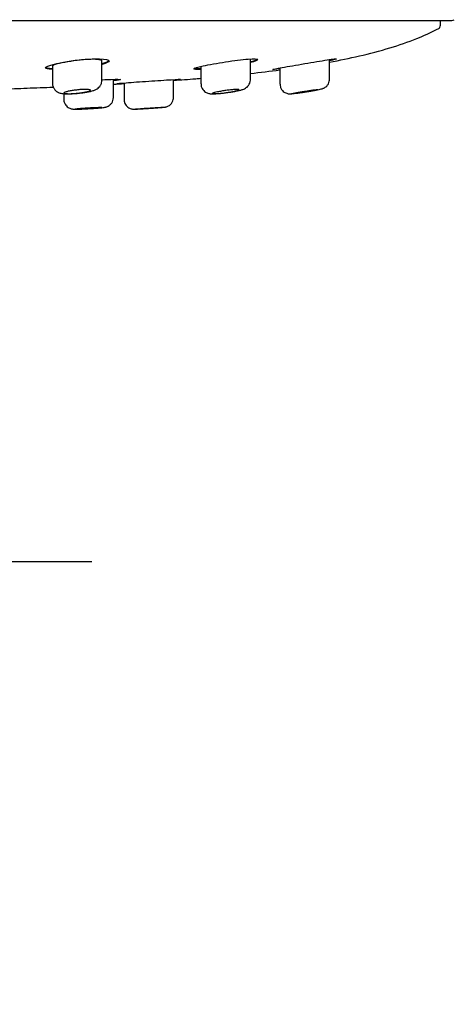
# Model space of a CAD drawing. Units: millimetres. Extents: x -18 to 285, y -18 to 447.
# Drawn here: x 134 to 159, y 79 to 135 of the extents above; entities that cross this region are included whole.
import ezdxf
from ezdxf.lldxf.tags import DXFTag

# ---------------------------------------------------------------- set-up
doc = ezdxf.new("R2010")
doc.units = ezdxf.units.MM
for name, color, linetype in [('$DDT_AUDIT_GENERATED_(149)', 7, 'Continuous'), ('$DDT_AUDIT_GENERATED_(83)', 7, 'Continuous'), ('$DDT_AUDIT_GENERATED_(8F)', 7, 'Continuous'), ('Default', 7, 'Continuous')]:
    doc.layers.add(name, color=color, linetype=linetype)
tags = doc.linetypes.add('CENTER2', pattern=[28.575, 19.05, -3.175, 3.175, -3.175]).pattern_tags.tags
tags[10:11] = [DXFTag(74, 4), DXFTag(75, 0), DXFTag(340, '0'), DXFTag(46, 0.0), DXFTag(50, 0.0), DXFTag(44, 0.0), DXFTag(45, 0.0)]
tags[8:9] = [DXFTag(74, 4), DXFTag(75, 0), DXFTag(340, '0'), DXFTag(46, 0.0), DXFTag(50, 0.0), DXFTag(44, 0.0), DXFTag(45, 0.0)]
tags[6:7] = [DXFTag(74, 4), DXFTag(75, 0), DXFTag(340, '0'), DXFTag(46, 0.0), DXFTag(50, 0.0), DXFTag(44, 0.0), DXFTag(45, 0.0)]
tags[4:5] = [DXFTag(74, 4), DXFTag(75, 0), DXFTag(340, '0'), DXFTag(46, 0.0), DXFTag(50, 0.0), DXFTag(44, 0.0), DXFTag(45, 0.0)]

# ---------------------------------------------------------------- blocks, each defined once
blk = doc.blocks.new('SEANNOT_GROUP2')
at = {"layer": 'Default', "color": 7, "linetype": 'CENTER2'}
for p, q in [((113.159, 129.045), (113.159, 115.261)), ((113.159, 124.045), (113.159, 84.045)), ((88.159, 104.045), (100.459, 104.045)), ((133.159, 104.045), (93.159, 104.045)), ((138.159, 104.045), (125.859, 104.045)), ((113.159, 79.045), (113.159, 92.83))]:
    blk.add_line(p, q, dxfattribs=at)
blk = doc.blocks.new('SE2')
at = {"layer": '$DDT_AUDIT_GENERATED_(149)', "color": 7, "linetype": 'Continuous'}
for p, q in [((147.122, 131.287), (147.122, 132.393)), ((151.588, 131.306), (151.588, 132.415)), ((135.928, 132.036), (135.928, 131.077)), ((138.728, 131.254), (138.728, 132.34)), ((144.322, 131.988), (144.322, 131.048)), ((148.788, 131.945), (148.788, 131.033)), ((151.588, 131.305), (151.588, 132.275)), ((139.371, 130.27), (139.371, 131.299)), ((142.774, 130.277), (142.774, 131.285)), ((147.122, 131.286), (147.122, 131.287)), ((139.974, 131.097), (139.974, 130.166)), ((142.774, 130.277), (142.774, 131.245)), ((136.571, 130.488), (136.571, 130.172)), ((136.571, 130.488), (136.571, 130.172))]:
    blk.add_line(p, q, dxfattribs=at)
for points, knots in [([(145.84, 130.557), (145.881, 130.562), (145.99, 130.577), (146.184, 130.61), (146.393, 130.65), (146.582, 130.695), (146.71, 130.734), (146.832, 130.791), (146.932, 130.861), (147.023, 130.96), (147.092, 131.09), (147.126, 131.211), (147.119, 131.273), (147.118, 131.286)], [0, 0, 0, 0, 0.059147, 0.185252, 0.313407, 0.447188, 0.597876, 0.674186, 0.742649, 0.812697, 0.893338, 0.981653, 1, 1, 1, 1]), ([(150.18, 130.581), (150.181, 130.581), (150.253, 130.592), (150.416, 130.619), (150.636, 130.656), (150.838, 130.693), (151.005, 130.727), (151.118, 130.753), (151.188, 130.771), (151.271, 130.804), (151.352, 130.849), (151.446, 130.927), (151.53, 131.044), (151.583, 131.181), (151.583, 131.264), (151.583, 131.305)], [0, 0, 0, 0, 0.001581, 0.113817, 0.226057, 0.338804, 0.452898, 0.571083, 0.65529, 0.693049, 0.739412, 0.795321, 0.871569, 0.946291, 1, 1, 1, 1]), ([(135.935, 131.077), (135.933, 131.053), (135.927, 130.976), (135.972, 130.843), (136.055, 130.711), (136.156, 130.618), (136.261, 130.556), (136.365, 130.519), (136.471, 130.497), (136.601, 130.483), (136.771, 130.478), (136.985, 130.483), (137.211, 130.496), (137.351, 130.51), (137.426, 130.518)], [0, 0, 0, 0, 0.031502, 0.119841, 0.194689, 0.261673, 0.324081, 0.384722, 0.452389, 0.546581, 0.668989, 0.782533, 0.901675, 1, 1, 1, 1]), ([(138.078, 130.685), (138.078, 130.674), (138.063, 130.662), (138.035, 130.648), (138.007, 130.635), (137.964, 130.621), (137.911, 130.608), (137.858, 130.594), (137.792, 130.58), (137.72, 130.567), (137.647, 130.555), (137.566, 130.543), (137.482, 130.532), (137.399, 130.522), (137.312, 130.513), (137.228, 130.506), (137.144, 130.499), (137.062, 130.494), (136.987, 130.491), (136.913, 130.489), (136.844, 130.488), (136.786, 130.489), (136.729, 130.491), (136.681, 130.494), (136.646, 130.499), (136.612, 130.505), (136.59, 130.512), (136.582, 130.521), (136.574, 130.53), (136.58, 130.541), (136.599, 130.553), (136.619, 130.564), (136.653, 130.577), (136.699, 130.591), (136.745, 130.604), (136.804, 130.618), (136.871, 130.632), (136.938, 130.645), (137.016, 130.659), (137.097, 130.671), (137.178, 130.683), (137.265, 130.694), (137.35, 130.703), (137.434, 130.712), (137.519, 130.719), (137.599, 130.724), (137.676, 130.729), (137.75, 130.731), (137.814, 130.731), (137.877, 130.731), (137.932, 130.728), (137.974, 130.723), (138.016, 130.719), (138.047, 130.712), (138.063, 130.703), (138.073, 130.698), (138.078, 130.692), (138.078, 130.685)], [0, 0, 0, 0, 0.054432, 0.054432, 0.054432, 0.108841, 0.108841, 0.108841, 0.163553, 0.163553, 0.163553, 0.21822, 0.21822, 0.21822, 0.272435, 0.272435, 0.272435, 0.326015, 0.326015, 0.326015, 0.379047, 0.379047, 0.379047, 0.431815, 0.431815, 0.431815, 0.484686, 0.484686, 0.484686, 0.537989, 0.537989, 0.537989, 0.591904, 0.591904, 0.591904, 0.646385, 0.646385, 0.646385, 0.701134, 0.701134, 0.701134, 0.755689, 0.755689, 0.755689, 0.809626, 0.809626, 0.809626, 0.862801, 0.862801, 0.862801, 0.915456, 0.915456, 0.915456, 0.968095, 0.968095, 0.968095, 1, 1, 1, 1]), ([(137.426, 130.518), (137.44, 130.519), (137.528, 130.527), (137.706, 130.551), (137.929, 130.587), (138.136, 130.633), (138.298, 130.682), (138.441, 130.75), (138.561, 130.844), (138.653, 130.959), (138.717, 131.103), (138.723, 131.2), (138.725, 131.254)], [0, 0, 0, 0, 0.020338, 0.147688, 0.278016, 0.413832, 0.564031, 0.675858, 0.753091, 0.834155, 0.921708, 1, 1, 1, 1]), ([(144.328, 131.048), (144.327, 131.01), (144.326, 130.922), (144.381, 130.783), (144.469, 130.662), (144.571, 130.579), (144.672, 130.526), (144.768, 130.498), (144.853, 130.485), (144.95, 130.479), (145.077, 130.48), (145.262, 130.491), (145.477, 130.511), (145.682, 130.534), (145.795, 130.55), (145.84, 130.557)], [0, 0, 0, 0, 0.049162, 0.132429, 0.202467, 0.264178, 0.319739, 0.370811, 0.422273, 0.487059, 0.599568, 0.711054, 0.828002, 0.940478, 1, 1, 1, 1]), ([(146.472, 130.714), (146.472, 130.706), (146.458, 130.697), (146.43, 130.686), (146.402, 130.675), (146.36, 130.663), (146.308, 130.65), (146.255, 130.637), (146.191, 130.623), (146.119, 130.61), (146.047, 130.596), (145.966, 130.582), (145.883, 130.569), (145.8, 130.556), (145.712, 130.544), (145.628, 130.534), (145.544, 130.523), (145.46, 130.514), (145.384, 130.507), (145.309, 130.5), (145.24, 130.495), (145.181, 130.492), (145.123, 130.489), (145.075, 130.488), (145.04, 130.489), (145.006, 130.49), (144.984, 130.494), (144.976, 130.499), (144.968, 130.504), (144.974, 130.511), (144.993, 130.52), (145.013, 130.529), (145.046, 130.539), (145.091, 130.551), (145.137, 130.563), (145.195, 130.576), (145.261, 130.589), (145.327, 130.602), (145.404, 130.616), (145.484, 130.63), (145.565, 130.643), (145.651, 130.657), (145.737, 130.669), (145.822, 130.681), (145.908, 130.693), (145.987, 130.702), (146.066, 130.711), (146.141, 130.718), (146.206, 130.723), (146.27, 130.728), (146.326, 130.731), (146.368, 130.731), (146.41, 130.731), (146.441, 130.729), (146.457, 130.724), (146.467, 130.721), (146.472, 130.718), (146.472, 130.714)], [0, 0, 0, 0, 0.053768, 0.053768, 0.053768, 0.107499, 0.107499, 0.107499, 0.161761, 0.161761, 0.161761, 0.216464, 0.216464, 0.216464, 0.271143, 0.271143, 0.271143, 0.325385, 0.325385, 0.325385, 0.378996, 0.378996, 0.378996, 0.432048, 0.432048, 0.432048, 0.48482, 0.48482, 0.48482, 0.537678, 0.537678, 0.537678, 0.590955, 0.590955, 0.590955, 0.64484, 0.64484, 0.64484, 0.699298, 0.699298, 0.699298, 0.754044, 0.754044, 0.754044, 0.808619, 0.808619, 0.808619, 0.862592, 0.862592, 0.862592, 0.915801, 0.915801, 0.915801, 0.96847, 0.96847, 0.96847, 1, 1, 1, 1]), ([(148.791, 131.031), (148.794, 130.974), (148.801, 130.873), (148.871, 130.729), (148.965, 130.621), (149.066, 130.549), (149.163, 130.507), (149.248, 130.486), (149.314, 130.48), (149.359, 130.479), (149.405, 130.481), (149.471, 130.486), (149.584, 130.498), (149.753, 130.519), (149.958, 130.548), (150.098, 130.569), (150.18, 130.581)], [0, 0, 0, 0, 0.076508, 0.157531, 0.225857, 0.285419, 0.337243, 0.38133, 0.416967, 0.445439, 0.481174, 0.554616, 0.66645, 0.774761, 0.888752, 1, 1, 1, 1]), ([(149.438, 130.49), (149.438, 130.492), (149.445, 130.494), (149.459, 130.498), (149.478, 130.503), (149.511, 130.51), (149.555, 130.518), (149.6, 130.527), (149.657, 130.537), (149.722, 130.549), (149.788, 130.56), (149.864, 130.573), (149.943, 130.586), (150.023, 130.6), (150.108, 130.614), (150.193, 130.627), (150.278, 130.641), (150.364, 130.655), (150.444, 130.667), (150.524, 130.679), (150.6, 130.691), (150.666, 130.7), (150.731, 130.709), (150.788, 130.717), (150.832, 130.722), (150.875, 130.727), (150.906, 130.73), (150.923, 130.731), (150.933, 130.731), (150.938, 130.73), (150.938, 130.729)], [0.500009, 0.500009, 0.500009, 0.500009, 0.5369468, 0.5369468, 0.5369468, 0.5897899, 0.5897899, 0.5897899, 0.6430348, 0.6430348, 0.6430348, 0.6968824, 0.6968824, 0.6968824, 0.7513126, 0.7513126, 0.7513126, 0.8060539, 0.8060539, 0.8060539, 0.8606534, 0.8606534, 0.8606534, 0.9146711, 0.9146711, 0.9146711, 0.9679238, 0.9679238, 0.9679238, 1, 1, 1, 1]), ([(136.574, 130.173), (136.573, 130.165), (136.565, 130.101), (136.599, 129.979), (136.672, 129.844), (136.763, 129.748), (136.858, 129.684), (136.947, 129.646), (137.021, 129.628), (137.076, 129.62), (137.127, 129.616), (137.196, 129.614), (137.31, 129.614), (137.482, 129.618), (137.684, 129.626), (137.849, 129.634), (137.929, 129.639), (137.937, 129.639)], [0, 0, 0, 0, 0.011062, 0.101701, 0.176484, 0.241079, 0.297623, 0.346586, 0.388083, 0.421741, 0.459227, 0.530927, 0.646924, 0.75795, 0.874572, 0.988911, 1, 1, 1, 1]), ([(137.937, 129.639), (138.013, 129.643), (138.149, 129.651), (138.369, 129.666), (138.567, 129.681), (138.736, 129.698), (138.845, 129.711), (138.922, 129.724), (139.004, 129.748), (139.09, 129.786), (139.189, 129.853), (139.283, 129.958), (139.356, 130.105), (139.366, 130.205), (139.371, 130.267)], [0, 0, 0, 0, 0.099987, 0.210714, 0.321831, 0.435102, 0.554035, 0.628094, 0.669359, 0.715809, 0.771139, 0.84407, 0.919123, 1, 1, 1, 1]), ([(139.981, 130.166), (139.979, 130.143), (139.973, 130.068), (140.015, 129.939), (140.094, 129.814), (140.187, 129.725), (140.281, 129.668), (140.367, 129.635), (140.438, 129.62), (140.487, 129.616), (140.515, 129.614), (140.54, 129.614), (140.581, 129.615), (140.655, 129.617), (140.797, 129.624), (140.963, 129.633), (141.077, 129.64), (141.132, 129.644)], [0, 0, 0, 0, 0.034263, 0.128798, 0.207463, 0.275598, 0.334814, 0.385192, 0.425886, 0.453836, 0.473018, 0.497506, 0.54515, 0.671712, 0.789682, 0.914098, 1, 1, 1, 1]), ([(141.132, 129.644), (141.155, 129.645), (141.241, 129.65), (141.423, 129.662), (141.646, 129.677), (141.858, 129.692), (142.038, 129.706), (142.179, 129.718), (142.255, 129.726), (142.298, 129.731), (142.351, 129.741), (142.414, 129.758), (142.499, 129.796), (142.607, 129.872), (142.705, 129.993), (142.766, 130.141), (142.769, 130.231), (142.769, 130.277)], [0, 0, 0, 0, 0.029571, 0.126121, 0.222862, 0.319672, 0.417141, 0.514626, 0.614887, 0.66254, 0.681566, 0.710343, 0.748921, 0.802187, 0.878144, 0.945948, 1, 1, 1, 1]), ([(137.221, 129.626), (137.221, 129.628), (137.228, 129.63), (137.241, 129.632), (137.261, 129.636), (137.294, 129.641), (137.34, 129.646), (137.385, 129.65), (137.443, 129.656), (137.509, 129.661), (137.575, 129.667), (137.651, 129.673), (137.731, 129.678), (137.811, 129.684), (137.896, 129.689), (137.98, 129.694), (138.064, 129.699), (138.15, 129.704), (138.229, 129.707), (138.308, 129.711), (138.383, 129.714), (138.448, 129.716), (138.512, 129.718), (138.569, 129.719), (138.612, 129.719), (138.656, 129.72), (138.688, 129.719), (138.705, 129.717), (138.716, 129.716), (138.721, 129.714), (138.721, 129.712)], [0.4999982, 0.4999982, 0.4999982, 0.4999982, 0.5371348, 0.5371348, 0.5371348, 0.5907639, 0.5907639, 0.5907639, 0.644504, 0.644504, 0.644504, 0.6983435, 0.6983435, 0.6983435, 0.752227, 0.752227, 0.752227, 0.8060758, 0.8060758, 0.8060758, 0.8598226, 0.8598226, 0.8598226, 0.9134444, 0.9134444, 0.9134444, 0.9669772, 0.9669772, 0.9669772, 1, 1, 1, 1]), ([(140.624, 129.62), (140.624, 129.621), (140.631, 129.622), (140.645, 129.623), (140.664, 129.625), (140.697, 129.628), (140.742, 129.632), (140.788, 129.636), (140.846, 129.64), (140.911, 129.645), (140.978, 129.65), (141.053, 129.655), (141.133, 129.661), (141.212, 129.666), (141.298, 129.672), (141.382, 129.678), (141.466, 129.683), (141.551, 129.689), (141.63, 129.694), (141.709, 129.699), (141.785, 129.703), (141.85, 129.707), (141.915, 129.711), (141.971, 129.714), (142.015, 129.716), (142.059, 129.718), (142.091, 129.719), (142.108, 129.719), (142.119, 129.72), (142.124, 129.719), (142.124, 129.719)], [0.499998, 0.499998, 0.499998, 0.499998, 0.5370202, 0.5370202, 0.5370202, 0.5905699, 0.5905699, 0.5905699, 0.6441952, 0.6441952, 0.6441952, 0.697931, 0.697931, 0.697931, 0.7517675, 0.7517675, 0.7517675, 0.8056508, 0.8056508, 0.8056508, 0.8595026, 0.8595026, 0.8595026, 0.9132543, 0.9132543, 0.9132543, 0.9668807, 0.9668807, 0.9668807, 1, 1, 1, 1]), ([(141.132, 129.644), (141.221, 129.649), (141.315, 129.655), (141.409, 129.661), (141.505, 129.667), (141.602, 129.674), (141.692, 129.68), (141.782, 129.687), (141.869, 129.693), (141.943, 129.699), (142.018, 129.704), (142.084, 129.71), (142.134, 129.714), (142.185, 129.719), (142.222, 129.722), (142.243, 129.725), (142.256, 129.726), (142.263, 129.728), (142.263, 129.728)], [0.6981379, 0.6981379, 0.6981379, 0.6981379, 0.7509137, 0.7509137, 0.7509137, 0.8048521, 0.8048521, 0.8048521, 0.8588857, 0.8588857, 0.8588857, 0.9128709, 0.9128709, 0.9128709, 0.9666773, 0.9666773, 0.9666773, 1, 1, 1, 1])]:
    blk.add_open_spline(points, degree=3, knots=knots, dxfattribs=at)
at = {"layer": '$DDT_AUDIT_GENERATED_(83)', "color": 7, "linetype": 'Continuous'}
blk.add_line((67.809, 134.628), (158.509, 134.628), dxfattribs=at)
blk.add_arc((158.509, 134.878), 0.25, 270, 302.62, dxfattribs=at)
at = {"layer": '$DDT_AUDIT_GENERATED_(8F)', "color": 7, "linetype": 'Continuous'}
blk.add_line((157.859, 134.366), (157.859, 134.628), dxfattribs=at)
blk.add_arc((157.609, 134.366), 0.25, 297.082, 0, dxfattribs=at)
for points, knots in [([(151.59, 132.269), (152.155, 132.373), (153.304, 132.608), (154.945, 133.038), (156.468, 133.549), (157.285, 133.939), (157.72, 134.149)], [0.8508749, 0.8508749, 0.8508749, 0.8508749, 0.8908135, 0.9323188, 0.9694708, 1, 1, 1, 1]), ([(135.528, 131.949), (135.528, 132.003), (135.723, 132.078), (136.381, 132.236), (136.846, 132.318), (137.783, 132.434), (138.257, 132.467), (138.934, 132.451), (139.128, 132.403), (139.129, 132.279), (138.99, 132.208), (138.745, 132.142)], [0, 0, 0, 0, 0.125, 0.125, 0.25, 0.25, 0.375, 0.375, 0.5, 0.5, 0.6067509, 0.6067509, 0.6067509, 0.6067509]), ([(138.728, 132.336), (138.728, 132.351), (138.716, 132.365), (138.692, 132.377), (138.656, 132.394), (138.593, 132.408), (138.507, 132.417), (138.423, 132.426), (138.316, 132.43), (138.193, 132.429), (138.072, 132.428), (137.933, 132.422), (137.787, 132.412), (137.642, 132.402), (137.486, 132.386), (137.333, 132.368), (137.178, 132.35), (137.021, 132.328), (136.875, 132.304), (136.727, 132.28), (136.585, 132.254), (136.462, 132.228), (136.338, 132.201), (136.229, 132.174), (136.144, 132.148), (136.059, 132.122), (135.997, 132.097), (135.962, 132.075), (135.94, 132.061), (135.928, 132.048), (135.928, 132.036)], [0.499781, 0.499781, 0.499781, 0.499781, 0.5364846, 0.5364846, 0.5364846, 0.5904718, 0.5904718, 0.5904718, 0.6435496, 0.6435496, 0.6435496, 0.6960068, 0.6960068, 0.6960068, 0.7484984, 0.7484984, 0.7484984, 0.8016405, 0.8016405, 0.8016405, 0.8556656, 0.8556656, 0.8556656, 0.9103433, 0.9103433, 0.9103433, 0.9651662, 0.9651662, 0.9651662, 1, 1, 1, 1]), ([(143.922, 131.89), (143.922, 131.924), (144.119, 131.983), (144.78, 132.128), (145.245, 132.213), (146.179, 132.36), (146.648, 132.422), (147.326, 132.472), (147.522, 132.458), (147.522, 132.374), (147.382, 132.313), (147.139, 132.247)], [0, 0, 0, 0, 0.125, 0.125, 0.25, 0.25, 0.375, 0.375, 0.5, 0.5, 0.6061929, 0.6061929, 0.6061929, 0.6061929]), ([(148.388, 131.859), (148.388, 131.871), (148.587, 131.91), (149.252, 132.026), (149.72, 132.105), (150.653, 132.263), (151.118, 132.342), (151.792, 132.448), (151.988, 132.471), (151.989, 132.441), (151.848, 132.399), (151.605, 132.344)], [0, 0, 0, 0, 0.125, 0.125, 0.25, 0.25, 0.375, 0.375, 0.5, 0.5, 0.6056503, 0.6056503, 0.6056503, 0.6056503]), ([(138.754, 131.279), (138.934, 131.288), (139.1, 131.294), (139.579, 131.307), (139.771, 131.302), (139.772, 131.27), (139.632, 131.247), (139.387, 131.221)], [0.3220645, 0.3220645, 0.3220645, 0.3220645, 0.375, 0.375, 0.5, 0.5, 0.6059642, 0.6059642, 0.6059642, 0.6059642]), ([(139.574, 131.061), (139.574, 131.066), (139.77, 131.082), (140.434, 131.132), (140.904, 131.164), (141.842, 131.228), (142.309, 131.258), (142.982, 131.298), (143.174, 131.306), (143.174, 131.3)], [0, 0, 0, 0, 0.125, 0.125, 0.25, 0.25, 0.375, 0.375, 0.4999353, 0.4999353, 0.4999353, 0.4999353]), ([(142.775, 131.239), (143.193, 131.269), (143.709, 131.309), (144.224, 131.352), (144.322, 131.36)], [0.64508973, 0.64508973, 0.64508973, 0.64508973, 0.67422229, 0.68106519, 0.68106519, 0.68106519, 0.68106519]), ([(133.074, 130.753), (133.547, 130.768), (134.513, 130.802), (135.48, 130.84), (135.974, 130.86)], [0.41993976, 0.41993976, 0.41993976, 0.41993976, 0.45283321, 0.48720161, 0.48720161, 0.48720161, 0.48720161])]:
    blk.add_open_spline(points, degree=3, knots=knots, dxfattribs=at)
for points in [[(138.748, 132.193), (138.992, 132.26), (139.128, 132.329), (139.128, 132.386)], [(147.141, 132.299), (147.385, 132.364), (147.522, 132.424), (147.522, 132.463)], [(135.528, 131.999), (135.528, 131.952), (135.673, 131.922), (135.927, 131.91)], [(135.91, 131.861), (135.667, 131.873), (135.528, 131.903), (135.528, 131.949)], [(143.922, 131.94), (143.922, 131.911), (144.067, 131.9), (144.32, 131.909)], [(144.304, 131.858), (144.061, 131.85), (143.922, 131.861), (143.922, 131.89)], [(147.123, 131.631), (147.679, 131.692), (148.234, 131.759), (148.789, 131.832)], [(148.77, 131.885), (148.528, 131.859), (148.388, 131.849), (148.388, 131.859)], [(139.371, 131.023), (139.573, 131.034), (139.774, 131.045), (139.975, 131.057)]]:
    blk.add_open_spline(points, degree=3, dxfattribs=at)

msp = doc.modelspace()

# ---------------------------------------------------------------- block references
at = {"layer": 'Default'}
for name in ['SE2', 'SEANNOT_GROUP2']:
    msp.add_blockref(name, (0, 0), dxfattribs=at)

doc.saveas('drawing.dxf')
